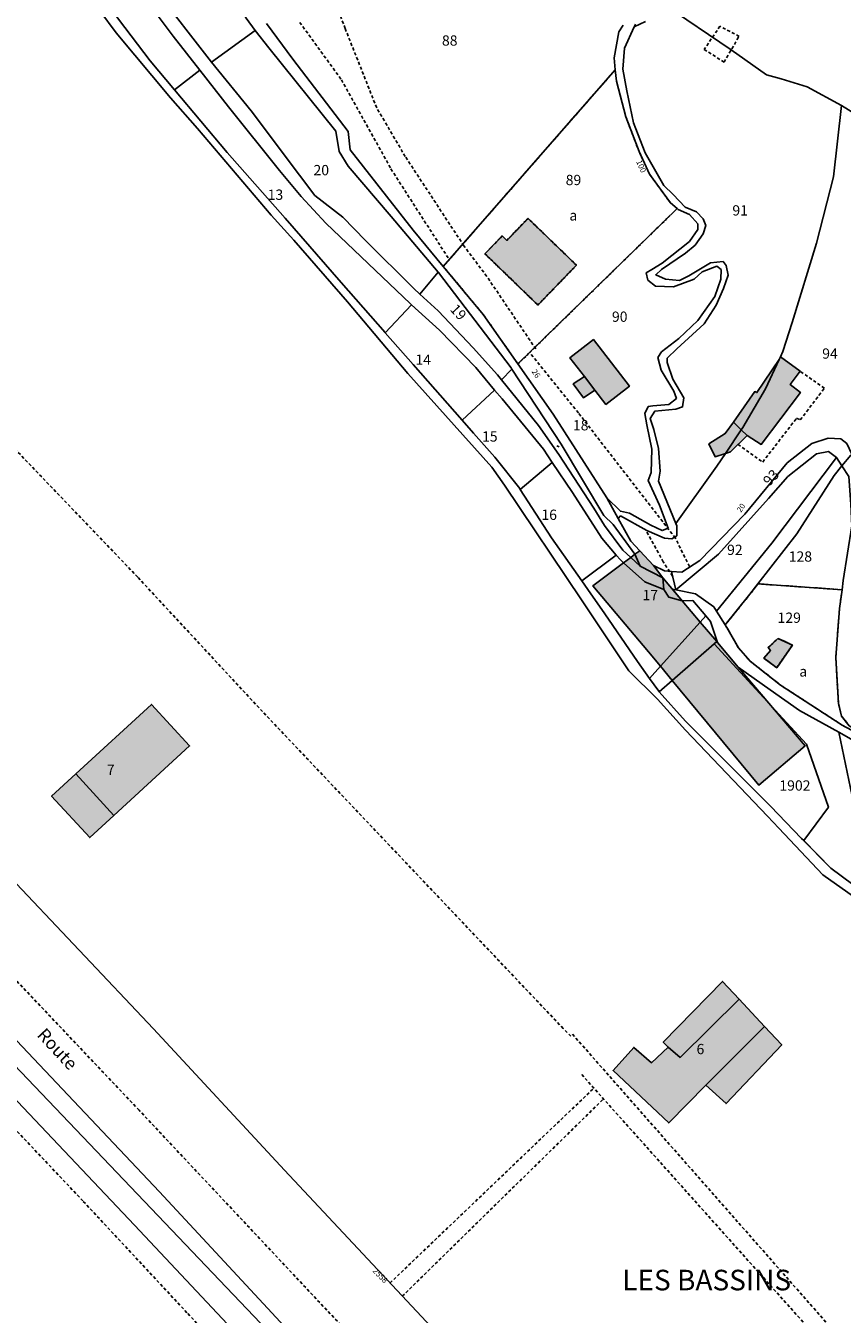
# Model space of a CAD drawing. Units: metres. Extents: x 1038205 to 1042219, y 6305895 to 6310317.
# Drawn here: x 1038783 to 1038942, y 6308375 to 6308625 of the extents above; entities that cross this region are included whole.
import ezdxf
from ezdxf.enums import TextEntityAlignment as Align

# ---------------------------------------------------------------- set-up
doc = ezdxf.new("R2010")
doc.units = ezdxf.units.M
doc.linetypes.add('TOPO1', pattern=[1, 0.6, -0.4])
doc.linetypes.add('TOPO4', pattern=[0.8, 0.5, -0.3])
for name, color, linetype in [('ig_cad_bati_dur', 152, 'CONTINUOUS'), ('ig_cad_bati_dur_hach', 24, 'CONTINUOUS'), ('ig_cad_bati_leger', 215, 'CONTINUOUS'), ('ig_cad_bati_leger_hach', 243, 'CONTINUOUS'), ('ig_cad_chemin_de_fer', 43, 'CONTINUOUS'), ('ig_cad_detail_lineaire', 252, 'TOPO1'), ('ig_cad_fleche_de_rattachement', 3, 'CONTINUOUS'), ('ig_cad_hydro', 140, 'CONTINUOUS'), ('ig_cad_lieudit', 7, 'ByLayer'), ('ig_cad_lieudit_texte', 210, 'CONTINUOUS'), ('ig_cad_nom_voie', 8, 'CONTINUOUS'), ('ig_cad_numero_voie', 40, 'CONTINUOUS'), ('ig_cad_parcel', 3, 'CONTINUOUS'), ('ig_cad_parcel_num', 3, 'CONTINUOUS'), ('ig_cad_sfisc', 2, 'TOPO4'), ('ig_cad_sfisc_texte', 2, 'CONTINUOUS')]:
    doc.layers.add(name, color=color, linetype=linetype)
doc.styles.add('Times New Roman', font='times.ttf')

msp = doc.modelspace()

# ---------------------------------------------------------------- hatches: boundary and pattern name
at = {"layer": 'ig_cad_bati_dur_hach'}
for points in [[(1038883.03, 6308570.92), (1038890.52, 6308578.67), (1038881.1, 6308587.77), (1038876.96, 6308583.49), (1038876.08, 6308584.36), (1038872.72, 6308580.88)], [(1038894.09, 6308554.38), (1038896.27, 6308551.6), (1038900.84, 6308555.14), (1038893.81, 6308564.2), (1038889.23, 6308560.65), (1038892.06, 6308557.02)], [(1038921.06, 6308548.17), (1038922.59, 6308546.68), (1038922.89, 6308547.13), (1038927.3, 6308554.64), (1038929.95, 6308560.31), (1038925.64, 6308553.91), (1038925.23, 6308554.08)], [(1038930.2, 6308560.83), (1038929.95, 6308560.31), (1038927.3, 6308554.64), (1038922.89, 6308547.13), (1038922.59, 6308546.68), (1038923.74, 6308545.56), (1038926.5, 6308543.81), (1038934.11, 6308553.92), (1038932.1, 6308555.49), (1038934.03, 6308558.07)], [(1038901.9, 6308522.45), (1038901.09, 6308521.85), (1038902.91, 6308520.16), (1038907.34, 6308517.89), (1038905.5, 6308520.28), (1038902.83, 6308523.15)], [(1038899.69, 6308520.8), (1038893.68, 6308516.3), (1038904.55, 6308503.48), (1038906.88, 6308500.68), (1038914.61, 6308509.27), (1038911.08, 6308513.42), (1038908.47, 6308514.12), (1038907.54, 6308515.61), (1038903.86, 6308517.13)], [(1038901.09, 6308521.85), (1038899.69, 6308520.8), (1038903.86, 6308517.13), (1038907.54, 6308515.61), (1038907.34, 6308517.89), (1038902.91, 6308520.16)], [(1038907.34, 6308517.89), (1038907.54, 6308515.61), (1038908.47, 6308514.12), (1038911.08, 6308513.42)], [(1038906.88, 6308500.68), (1038909.17, 6308497.91), (1038917.83, 6308505.47), (1038914.61, 6308509.27)], [(1038909.17, 6308497.91), (1038926.04, 6308477.55), (1038935.02, 6308485.23), (1038922.02, 6308500.54), (1038917.96, 6308505.32), (1038917.87, 6308505.42), (1038917.83, 6308505.47)], [(1038929.74, 6308506.11), (1038927.83, 6308504.31), (1038928.26, 6308503.78), (1038926.99, 6308502.25), (1038929.49, 6308500.4), (1038932.56, 6308504.79)], [(1038793.1, 6308479.78), (1038788.39, 6308475.45), (1038795.81, 6308467.36), (1038800.49, 6308471.65)], [(1038908.39, 6308426.64), (1038905.14, 6308423.58), (1038901.69, 6308426.58), (1038897.66, 6308422.1), (1038908.48, 6308411.89), (1038915.67, 6308419.23), (1038927.15, 6308430.64), (1038922.16, 6308435.98), (1038910.71, 6308424.62)]]:
    msp.add_hatch(color=256, dxfattribs=at).paths.add_polyline_path(points)
at = {"layer": 'ig_cad_bati_leger_hach'}
for points in [[(1038894.09, 6308554.38), (1038892.06, 6308557.02), (1038889.9, 6308555.57), (1038891.89, 6308552.91)], [(1038919.5, 6308542.05), (1038922.59, 6308546.68), (1038921.06, 6308548.17), (1038919.48, 6308545.93), (1038916.29, 6308543.92), (1038917.49, 6308541.43)], [(1038919.5, 6308542.05), (1038920.5, 6308542.35), (1038923.74, 6308545.56), (1038922.59, 6308546.68)], [(1038793.1, 6308479.78), (1038800.49, 6308471.65), (1038815.24, 6308485.19), (1038807.8, 6308493.28)], [(1038908.39, 6308426.64), (1038910.71, 6308424.62), (1038922.16, 6308435.98), (1038918.95, 6308439.42), (1038907.4, 6308427.6)], [(1038915.67, 6308419.23), (1038919.65, 6308415.66), (1038930.49, 6308427.06), (1038927.15, 6308430.64)]]:
    msp.add_hatch(color=256, dxfattribs=at).paths.add_polyline_path(points)

# ---------------------------------------------------------------- linework, layer by layer
at = {"layer": 'ig_cad_bati_dur'}
for points in [[(1038883.03, 6308570.92), (1038890.52, 6308578.67), (1038881.1, 6308587.77), (1038876.96, 6308583.49), (1038876.08, 6308584.36), (1038872.72, 6308580.88)], [(1038894.09, 6308554.38), (1038896.27, 6308551.6), (1038900.84, 6308555.14), (1038893.81, 6308564.2), (1038889.23, 6308560.65), (1038892.06, 6308557.02)], [(1038921.06, 6308548.17), (1038922.59, 6308546.68), (1038922.89, 6308547.13), (1038927.3, 6308554.64), (1038929.95, 6308560.31), (1038925.64, 6308553.91), (1038925.23, 6308554.08)], [(1038930.2, 6308560.83), (1038929.95, 6308560.31), (1038927.3, 6308554.64), (1038922.89, 6308547.13), (1038922.59, 6308546.68), (1038923.74, 6308545.56), (1038926.5, 6308543.81), (1038934.11, 6308553.92), (1038932.1, 6308555.49), (1038934.03, 6308558.07)], [(1038901.9, 6308522.45), (1038901.09, 6308521.85), (1038902.91, 6308520.16), (1038907.34, 6308517.89), (1038905.5, 6308520.28), (1038902.83, 6308523.15)], [(1038899.69, 6308520.8), (1038893.68, 6308516.3), (1038904.55, 6308503.48), (1038906.88, 6308500.68), (1038914.61, 6308509.27), (1038911.08, 6308513.42), (1038908.47, 6308514.12), (1038907.54, 6308515.61), (1038903.86, 6308517.13)], [(1038901.09, 6308521.85), (1038899.69, 6308520.8), (1038903.86, 6308517.13), (1038907.54, 6308515.61), (1038907.34, 6308517.89), (1038902.91, 6308520.16)], [(1038907.34, 6308517.89), (1038907.54, 6308515.61), (1038908.47, 6308514.12), (1038911.08, 6308513.42)], [(1038906.88, 6308500.68), (1038909.17, 6308497.91), (1038917.83, 6308505.47), (1038914.61, 6308509.27)], [(1038909.17, 6308497.91), (1038926.04, 6308477.55), (1038935.02, 6308485.23), (1038922.02, 6308500.54), (1038917.96, 6308505.32), (1038917.87, 6308505.42), (1038917.83, 6308505.47)], [(1038929.74, 6308506.11), (1038927.83, 6308504.31), (1038928.26, 6308503.78), (1038926.99, 6308502.25), (1038929.49, 6308500.4), (1038932.56, 6308504.79)], [(1038793.1, 6308479.78), (1038788.39, 6308475.45), (1038795.81, 6308467.36), (1038800.49, 6308471.65)], [(1038908.39, 6308426.64), (1038905.14, 6308423.58), (1038901.69, 6308426.58), (1038897.66, 6308422.1), (1038908.48, 6308411.89), (1038915.67, 6308419.23), (1038927.15, 6308430.64), (1038922.16, 6308435.98), (1038910.71, 6308424.62)]]:
    msp.add_lwpolyline(points, close=True, dxfattribs=at)
at = {"layer": 'ig_cad_bati_leger'}
for points in [[(1038894.09, 6308554.38), (1038892.06, 6308557.02), (1038889.9, 6308555.57), (1038891.89, 6308552.91)], [(1038919.5, 6308542.05), (1038922.59, 6308546.68), (1038921.06, 6308548.17), (1038919.48, 6308545.93), (1038916.29, 6308543.92), (1038917.49, 6308541.43)], [(1038919.5, 6308542.05), (1038920.5, 6308542.35), (1038923.74, 6308545.56), (1038922.59, 6308546.68)], [(1038793.1, 6308479.78), (1038800.49, 6308471.65), (1038815.24, 6308485.19), (1038807.8, 6308493.28)], [(1038908.39, 6308426.64), (1038910.71, 6308424.62), (1038922.16, 6308435.98), (1038918.95, 6308439.42), (1038907.4, 6308427.6)], [(1038915.67, 6308419.23), (1038919.65, 6308415.66), (1038930.49, 6308427.06), (1038927.15, 6308430.64)]]:
    msp.add_lwpolyline(points, close=True, dxfattribs=at)
at = {"layer": 'ig_cad_chemin_de_fer'}
msp.add_lwpolyline([(1038853.58, 6308346.02), (1038830.42, 6308371.54), (1038781.08, 6308423.19)], dxfattribs=at)
at = {"layer": 'ig_cad_detail_lineaire'}
for points in [[(1039005.03, 6308199.97), (1038964.67, 6308243.78), (1038925.22, 6308286.09), (1038887.97, 6308325.64), (1038844.68, 6308372.59), (1038805.42, 6308414.36), (1038762.12, 6308460.02), (1038720.29, 6308504.19), (1038679.74, 6308546.52), (1038640.11, 6308589.57), (1038599.01, 6308633.02), (1038573.38, 6308660.43), (1038552.98, 6308682), (1038523.22, 6308713.59), (1038492.76, 6308745.71)], [(1038829.73, 6308359.12), (1038814.73, 6308374.99), (1038794.48, 6308396.73), (1038766.58, 6308426.2), (1038738.82, 6308455.65), (1038707.11, 6308489.13), (1038674.03, 6308523.7), (1038658.2, 6308540.82), (1038637.67, 6308562.7), (1038607.06, 6308595.34), (1038594.78, 6308608.17), (1038571.79, 6308632.68), (1038545.67, 6308660.62), (1038525.67, 6308681.53), (1038504.61, 6308703.96), (1038478.6, 6308731.8)], [(1038889.44, 6308428.74), (1038887.93, 6308430.27), (1038829.44, 6308491.86), (1038805.14, 6308518.01), (1038763.14, 6308561.82), (1038718.04, 6308609.8), (1038673.98, 6308656.49), (1038647.6, 6308684.47)], [(1038882.61, 6308562.38), (1038873.08, 6308576.49), (1038868.62, 6308582.43), (1038857.2, 6308599.81), (1038851.65, 6308609.27), (1038845.51, 6308624.69), (1038841.79, 6308634.57)], [(1038836.69, 6308625.86), (1038844.78, 6308614.73), (1038854.42, 6308597.41), (1038865.73, 6308579.79)], [(1038922.18, 6308623.16), (1038918.45, 6308625.14), (1038915.4, 6308620.63)], [(1038915.4, 6308620.63), (1038919.24, 6308618.14), (1038922.18, 6308623.16)], [(1038912.52, 6308520.07), (1038909.76, 6308525.64), (1038890.89, 6308549.95), (1038881.43, 6308561.69)], [(1038921.97, 6308543.81), (1038926.77, 6308540.39), (1038933.35, 6308548.9), (1038934.09, 6308548.58), (1038938.77, 6308554.75), (1038934.03, 6308558.07)], [(1038909.22, 6308518.23), (1038907.43, 6308520.98), (1038904.01, 6308527.2)], [(1038889.75, 6308429.15), (1039030.39, 6308269.53)], [(1039027.36, 6308269.63), (1038891.33, 6308421.54)], [(1038854.23, 6308380.76), (1038893.85, 6308418.59)], [(1038856.61, 6308378.19), (1038895.74, 6308416.51)]]:
    msp.add_lwpolyline(points, dxfattribs=at)
at = {"layer": 'ig_cad_fleche_de_rattachement'}
msp.add_lwpolyline([(1038886.69, 6308543.52), (1038887.16, 6308543.37)], dxfattribs=at)
at = {"layer": 'ig_cad_hydro'}
msp.add_lwpolyline([(1038839.66, 6308354.6), (1038804.54, 6308392), (1038768, 6308430.5), (1038746.03, 6308453.65), (1038714.41, 6308487.17), (1038662.07, 6308542.74), (1038619.58, 6308587.96), (1038587.03, 6308622.68), (1038547.28, 6308665), (1038509.03, 6308705.7), (1038481.64, 6308734.77), (1038480.13, 6308733.28), (1038364.65, 6308621.37), (1038236.53, 6308497.34), (1038244.1, 6308489.7), (1038268.91, 6308466.21), (1038282.44, 6308454.72), (1038309.25, 6308435.21), (1038331.06, 6308420.91), (1038344.34, 6308412.56), (1038359.14, 6308404.52), (1038382.63, 6308388.5), (1038425.97, 6308359.82)], dxfattribs=at)
for points in [[(1038917.81, 6308511.38), (1038919.48, 6308508.71), (1038924.28, 6308514.69), (1038925.85, 6308516.71), (1038933.39, 6308526.43), (1038940.65, 6308537.79), (1038942.2, 6308539.64), (1038941.14, 6308541.26), (1038928.55, 6308524.63)], [(1038914.61, 6308509.27), (1038917.83, 6308505.47), (1038917.87, 6308505.42), (1038917.96, 6308505.32), (1038916.58, 6308509.4), (1038915.7, 6308510.46)], [(1038906.64, 6308495.7), (1038909.17, 6308497.91), (1038906.88, 6308500.68), (1038904.75, 6308498.32), (1038906.53, 6308495.82)]]:
    msp.add_lwpolyline(points, close=True, dxfattribs=at)
at = {"layer": 'ig_cad_lieudit'}
for points in [[(1038801.39, 6308626.51), (1038807.56, 6308618.4), (1038812.29, 6308612.76), (1038822.53, 6308600.59), (1038833.85, 6308587.84), (1038844.76, 6308575.29), (1038853.28, 6308565.58), (1038853.33, 6308565.53), (1038858.77, 6308559.37), (1038868.27, 6308548.56), (1038870.49, 6308546.02), (1038874.63, 6308541.37), (1038879.48, 6308535.23), (1038879.6, 6308535.04), (1038885.68, 6308525.66), (1038891.56, 6308517.3), (1038892.75, 6308515.59), (1038896.07, 6308510.86), (1038902.4, 6308501.61), (1038904.75, 6308498.32), (1038906.53, 6308495.82), (1038906.64, 6308495.7), (1038909.17, 6308497.91), (1038917.83, 6308505.47), (1038917.87, 6308505.42), (1038917.96, 6308505.32), (1038916.58, 6308509.4), (1038915.7, 6308510.46), (1038913.2, 6308513.45), (1038911.08, 6308513.42), (1038909.2, 6308515.65), (1038909.4, 6308515.62), (1038909.89, 6308515.52), (1038909, 6308519.13), (1038907.68, 6308519.22), (1038905.5, 6308520.28), (1038902.83, 6308523.15), (1038901.11, 6308525.02), (1038898.67, 6308529.39), (1038898.65, 6308529.42), (1038896.43, 6308533.42), (1038885.99, 6308549.68), (1038879.14, 6308559.46), (1038872.39, 6308569.07), (1038864.61, 6308578.43), (1038858.73, 6308585.51), (1038846.49, 6308601.13), (1038846.11, 6308604.65), (1038835.3, 6308618.71), (1038830.22, 6308625.65)], [(1038955.4, 6308449.99), (1038940.05, 6308461.41), (1038934.33, 6308467.21), (1038928.31, 6308473.47), (1038911.73, 6308490.03), (1038906.64, 6308495.7), (1038906.53, 6308495.82), (1038904.75, 6308498.32), (1038902.4, 6308501.61), (1038896.07, 6308510.86), (1038892.75, 6308515.59), (1038891.56, 6308517.3), (1038885.68, 6308525.66), (1038879.6, 6308535.04), (1038879.48, 6308535.23), (1038874.63, 6308541.37), (1038870.49, 6308546.02), (1038868.27, 6308548.56), (1038858.77, 6308559.37), (1038853.33, 6308565.53), (1038853.28, 6308565.58), (1038844.76, 6308575.29), (1038833.85, 6308587.84), (1038822.53, 6308600.59), (1038812.29, 6308612.76), (1038807.56, 6308618.4), (1038801.39, 6308626.51)], [(1038830.22, 6308625.65), (1038835.3, 6308618.71), (1038846.11, 6308604.65), (1038846.49, 6308601.13), (1038858.73, 6308585.51), (1038864.61, 6308578.43), (1038872.39, 6308569.07), (1038879.14, 6308559.46), (1038885.99, 6308549.68), (1038896.43, 6308533.42), (1038898.65, 6308529.42), (1038898.67, 6308529.39), (1038901.11, 6308525.02), (1038902.83, 6308523.15), (1038905.5, 6308520.28), (1038907.68, 6308519.22), (1038909, 6308519.13), (1038909.89, 6308515.52), (1038913.72, 6308514.79), (1038917.25, 6308512.24), (1038917.81, 6308511.38), (1038919.48, 6308508.71), (1038924.28, 6308514.69), (1038925.85, 6308516.71), (1038933.39, 6308526.43), (1038940.65, 6308537.79), (1038942.2, 6308539.64), (1038943.95, 6308541.75)], [(1038943.95, 6308541.75), (1038942.2, 6308539.64), (1038940.65, 6308537.79), (1038933.39, 6308526.43), (1038925.85, 6308516.71), (1038924.28, 6308514.69), (1038919.48, 6308508.71), (1038919.77, 6308508.25), (1038922.05, 6308504.27), (1038924.34, 6308501.66), (1038930.24, 6308497.02), (1038942.22, 6308489.24), (1038946.13, 6308487.15)], [(1038946.13, 6308487.15), (1038942.22, 6308489.24), (1038930.24, 6308497.02), (1038924.34, 6308501.66), (1038922.05, 6308504.27), (1038919.77, 6308508.25), (1038919.48, 6308508.71), (1038917.81, 6308511.38), (1038917.25, 6308512.24), (1038913.72, 6308514.79), (1038909.89, 6308515.52), (1038909.4, 6308515.62), (1038909.2, 6308515.65), (1038911.08, 6308513.42), (1038913.2, 6308513.45), (1038915.7, 6308510.46), (1038916.58, 6308509.4), (1038917.96, 6308505.32), (1038917.87, 6308505.42), (1038917.83, 6308505.47), (1038909.17, 6308497.91), (1038906.64, 6308495.7), (1038911.73, 6308490.03), (1038928.31, 6308473.47), (1038934.33, 6308467.21), (1038940.05, 6308461.41), (1038955.4, 6308449.99)]]:
    msp.add_lwpolyline(points, dxfattribs=at)
at = {"layer": 'ig_cad_parcel'}
for points in [[(1038875.79, 6308327.03), (1038809.38, 6308398.52), (1038772.63, 6308437.35), (1038721.9, 6308490.65), (1038685.83, 6308528.44), (1038647.82, 6308569.02), (1038611.5, 6308607.97), (1038560, 6308662.64), (1038487.44, 6308740.47), (1038481.64, 6308734.77), (1038509.03, 6308705.7), (1038547.28, 6308665), (1038587.03, 6308622.68), (1038619.58, 6308587.96), (1038662.07, 6308542.74), (1038714.41, 6308487.17), (1038746.03, 6308453.65), (1038768, 6308430.5), (1038804.54, 6308392), (1038839.66, 6308354.6)], [(1039075.36, 6308352.48), (1039045.98, 6308377.98), (1039027.31, 6308393.82), (1039020.95, 6308399.38), (1039004.4, 6308411.73), (1038968.34, 6308438.2), (1038948.23, 6308453.24), (1038938.48, 6308460.15), (1038929.9, 6308469.2), (1038927.68, 6308471.55), (1038911.73, 6308488.23), (1038906.29, 6308494.3), (1038900.73, 6308499.82), (1038891.49, 6308513.61), (1038876.54, 6308535.87), (1038874.03, 6308539.4), (1038857.68, 6308557.63), (1038845.96, 6308571.53), (1038835.5, 6308583.55), (1038831.1, 6308588.37), (1038816.75, 6308605.25), (1038811.53, 6308611.23), (1038800.97, 6308623.84), (1038794.57, 6308632.46)], [(1038794.57, 6308632.46), (1038800.97, 6308623.84), (1038811.53, 6308611.23), (1038816.75, 6308605.25), (1038831.1, 6308588.37), (1038835.5, 6308583.55), (1038845.96, 6308571.53), (1038857.68, 6308557.63), (1038874.03, 6308539.4), (1038876.54, 6308535.87), (1038891.49, 6308513.61), (1038900.73, 6308499.82), (1038906.29, 6308494.3), (1038911.73, 6308488.23), (1038927.68, 6308471.55), (1038929.9, 6308469.2), (1038938.48, 6308460.15), (1038948.23, 6308453.24), (1038968.34, 6308438.2), (1039004.4, 6308411.73), (1039020.95, 6308399.38), (1039027.31, 6308393.82), (1039045.98, 6308377.98), (1039075.36, 6308352.48)], [(1038806.02, 6308631.27), (1038812.07, 6308623.22), (1038817.24, 6308616.6), (1038822.8, 6308609.47), (1038832.74, 6308597.08), (1038836.97, 6308592.05), (1038841.73, 6308586.83), (1038858.2, 6308571.13), (1038858.4, 6308570.96), (1038863.87, 6308566.05), (1038870.96, 6308558.75), (1038874.6, 6308554.4), (1038876.05, 6308552.67), (1038884.11, 6308542.89), (1038885.82, 6308540.33), (1038889.77, 6308534.45), (1038895.47, 6308525.56), (1038898.27, 6308522.31), (1038899.07, 6308521.38), (1038899.69, 6308520.8), (1038903.86, 6308517.13), (1038907.54, 6308515.61), (1038907.34, 6308517.89), (1038902.91, 6308520.16), (1038901.09, 6308521.85), (1038899.57, 6308523.25), (1038895.97, 6308528.06), (1038893.92, 6308531.41), (1038887.07, 6308541.87), (1038883.13, 6308547.48), (1038875.91, 6308556.36), (1038875.13, 6308557.33), (1038870.43, 6308562.61), (1038863.63, 6308569.78), (1038860.04, 6308573.06), (1038858.87, 6308574.14), (1038849.48, 6308583.47), (1038845.08, 6308588), (1038839.58, 6308592.23), (1038836.6, 6308596.16), (1038827.22, 6308608.67), (1038819.47, 6308618.16), (1038808.38, 6308632.45)], [(1038878.48, 6308354.93), (1038833.7, 6308402.68), (1038808.24, 6308430.18), (1038779.31, 6308460.81), (1038758.14, 6308483.68), (1038709.95, 6308536.04), (1038680.83, 6308567.23), (1038622.83, 6308628.18)], [(1038903.95, 6308626.07), (1038901.76, 6308625.01), (1038899.89, 6308620.84), (1038899.53, 6308616.75), (1038900.31, 6308612.54), (1038901.6, 6308606.37), (1038903.92, 6308600.49), (1038907.5, 6308594.14), (1038909.34, 6308592.4), (1038911.68, 6308589.96), (1038913.87, 6308589.03), (1038915.18, 6308587.71), (1038915.69, 6308586.38), (1038915.16, 6308584.77), (1038913.64, 6308582.59), (1038911.74, 6308580.98), (1038907.05, 6308577.8), (1038905.96, 6308576.82), (1038907.86, 6308575.94), (1038910.57, 6308575.69), (1038912.42, 6308576.61), (1038916.64, 6308579.12), (1038919.05, 6308579.39), (1038919.68, 6308578.59), (1038920.02, 6308576.74), (1038919.14, 6308574.14), (1038917.74, 6308570.87), (1038915.36, 6308567.25), (1038910.09, 6308562.39), (1038908.18, 6308560.61), (1038908.17, 6308559.75), (1038909.31, 6308556.52), (1038911.41, 6308552.89), (1038911.17, 6308551.1), (1038909.89, 6308550.66), (1038905.75, 6308550.28), (1038904.88, 6308548.89), (1038905.61, 6308546.7), (1038906.51, 6308543.02), (1038906.84, 6308538.59), (1038906.47, 6308536.68), (1038909.86, 6308528.47), (1038917.87, 6308539.59), (1038919.5, 6308542.05), (1038922.59, 6308546.68), (1038922.89, 6308547.13), (1038927.3, 6308554.64), (1038929.95, 6308560.31), (1038930.2, 6308560.83), (1038930.69, 6308561.9), (1038932.5, 6308567.52), (1038937.21, 6308582.94), (1038940.56, 6308595.83), (1038942.09, 6308609.72), (1038935.43, 6308613.34), (1038930.35, 6308614.92), (1038927.49, 6308615.67), (1038920.66, 6308620.51), (1038907.57, 6308629.36)], [(1038907.57, 6308629.36), (1038920.66, 6308620.51), (1038927.49, 6308615.67), (1038930.35, 6308614.92), (1038935.43, 6308613.34), (1038942.09, 6308609.72), (1038947.03, 6308606.68), (1038950.53, 6308603.67), (1038953.55, 6308601.68), (1038954.05, 6308603.09), (1038954.47, 6308607.92), (1038957.12, 6308617.74), (1038958.13, 6308620.79), (1038960.74, 6308625.38)], [(1038801.39, 6308626.51), (1038807.56, 6308618.4), (1038812.29, 6308612.76), (1038822.53, 6308600.59), (1038833.85, 6308587.84), (1038844.76, 6308575.29), (1038853.28, 6308565.58), (1038853.33, 6308565.53), (1038858.77, 6308559.37), (1038868.27, 6308548.56), (1038870.49, 6308546.02), (1038874.63, 6308541.37), (1038879.48, 6308535.23), (1038879.6, 6308535.04), (1038885.68, 6308525.66), (1038891.56, 6308517.3), (1038892.75, 6308515.59), (1038896.07, 6308510.86), (1038902.4, 6308501.61), (1038904.75, 6308498.32), (1038906.53, 6308495.82), (1038906.64, 6308495.7), (1038911.73, 6308490.03), (1038928.31, 6308473.47), (1038934.33, 6308467.21), (1038934.75, 6308466.79), (1038940.05, 6308461.41), (1038955.4, 6308449.99)], [(1038899.62, 6308625.34), (1038898.8, 6308624.03), (1038897.86, 6308618.98), (1038898.08, 6308616.66), (1038864.61, 6308578.43), (1038858.73, 6308585.51), (1038846.49, 6308601.13), (1038846.11, 6308604.65), (1038835.3, 6308618.71), (1038830.22, 6308625.65)], [(1038902, 6308625.56), (1038901.76, 6308625.01), (1038903.95, 6308626.07)], [(1038943.13, 6308544.01), (1038941.97, 6308544.88), (1038939.5, 6308545.01), (1038936.33, 6308543.99), (1038931.52, 6308540.21), (1038923.29, 6308530.25), (1038914.55, 6308521.26), (1038911.03, 6308518.98), (1038909, 6308519.13), (1038907.68, 6308519.22), (1038905.5, 6308520.28), (1038902.83, 6308523.15), (1038901.11, 6308525.02), (1038898.67, 6308529.39), (1038898.65, 6308529.42), (1038899.12, 6308529.93), (1038904.23, 6308527.08), (1038907.67, 6308525.62), (1038909.11, 6308525.49), (1038910.09, 6308526.06), (1038910.06, 6308528.02), (1038909.86, 6308528.47), (1038917.87, 6308539.59), (1038919.5, 6308542.05), (1038922.59, 6308546.68), (1038922.89, 6308547.13), (1038927.3, 6308554.64), (1038929.95, 6308560.31), (1038930.2, 6308560.83), (1038930.69, 6308561.9), (1038932.5, 6308567.52), (1038937.21, 6308582.94), (1038940.56, 6308595.83), (1038942.09, 6308609.72), (1038947.03, 6308606.68)], [(1038943.95, 6308541.75), (1038942.2, 6308539.64), (1038943.54, 6308537.59)], [(1038942.45, 6308517.38), (1038942.21, 6308515.57), (1038941.73, 6308511.91), (1038940.98, 6308502.4), (1038941.5, 6308493.49), (1038942.12, 6308491.01), (1038943.6, 6308489.1)], [(1038955.4, 6308449.99), (1038940.05, 6308461.41), (1038934.75, 6308466.79), (1038939.57, 6308473.3), (1038935.28, 6308485.53), (1038931.47, 6308489.68), (1038924.67, 6308497.07), (1038917.34, 6308505.04), (1038917.83, 6308505.47), (1038917.87, 6308505.42), (1038917.96, 6308505.32), (1038922.02, 6308500.54), (1038928.21, 6308496.09), (1038933.95, 6308492.1), (1038941.58, 6308487.84), (1038946.44, 6308464.51)]]:
    msp.add_lwpolyline(points, dxfattribs=at)
for points in [[(1038755.53, 6308678.23), (1038764.75, 6308669.78), (1038775.74, 6308660.21), (1038784.19, 6308649.51), (1038801.39, 6308626.51), (1038807.56, 6308618.4), (1038812.29, 6308612.76), (1038817.24, 6308616.6), (1038812.07, 6308623.22), (1038806.02, 6308631.27), (1038801.34, 6308638.08), (1038798.22, 6308645.01), (1038792.99, 6308655.98), (1038791, 6308660.08), (1038785.84, 6308666.04), (1038779.1, 6308671.95), (1038763.97, 6308684.13), (1038763.26, 6308684.75)], [(1038794.02, 6308659.15), (1038799.21, 6308648.4), (1038808.38, 6308632.45), (1038819.47, 6308618.16), (1038827.97, 6308624.27), (1038826.26, 6308626.7), (1038822.03, 6308634.51), (1038819.78, 6308640.67), (1038817.57, 6308648.18), (1038813.55, 6308657.4), (1038810.82, 6308662.14), (1038807.45, 6308666.65), (1038806.43, 6308667.73)], [(1038819.47, 6308618.16), (1038827.22, 6308608.67), (1038836.6, 6308596.16), (1038839.58, 6308592.23), (1038845.08, 6308588), (1038849.48, 6308583.47), (1038858.87, 6308574.14), (1038860.04, 6308573.06), (1038863.62, 6308577.28), (1038854.47, 6308588.16), (1038846.11, 6308597.94), (1038844.34, 6308600.78), (1038843.73, 6308604.71), (1038830.63, 6308620.91), (1038827.97, 6308624.27)], [(1038812.29, 6308612.76), (1038822.53, 6308600.59), (1038833.85, 6308587.84), (1038844.76, 6308575.29), (1038853.28, 6308565.58), (1038853.33, 6308565.53), (1038858.4, 6308570.96), (1038858.2, 6308571.13), (1038841.73, 6308586.83), (1038836.97, 6308592.05), (1038832.74, 6308597.08), (1038822.8, 6308609.47), (1038817.24, 6308616.6)], [(1038898.08, 6308616.66), (1038864.61, 6308578.43), (1038872.39, 6308569.07), (1038879.14, 6308559.46), (1038910.11, 6308589.66), (1038908.81, 6308590.78), (1038904.76, 6308596.34), (1038902.7, 6308600.8), (1038900.15, 6308607.49), (1038898.29, 6308614.47)], [(1038879.14, 6308559.46), (1038885.99, 6308549.68), (1038896.43, 6308533.42), (1038899.07, 6308530.81), (1038900.85, 6308530.46), (1038904.98, 6308528.12), (1038907.23, 6308527.07), (1038908.34, 6308527.53), (1038906.69, 6308532.03), (1038904.46, 6308536.83), (1038905.05, 6308538.37), (1038905.19, 6308542.87), (1038904.24, 6308547.6), (1038903.85, 6308549.85), (1038904.49, 6308551.17), (1038905.36, 6308551.29), (1038908.47, 6308551.56), (1038909.98, 6308552.76), (1038909.47, 6308554.15), (1038907.03, 6308558.25), (1038906.35, 6308560.73), (1038907.1, 6308561.82), (1038910.45, 6308564.44), (1038914.12, 6308567.94), (1038917.48, 6308572.59), (1038918.59, 6308575.92), (1038918.71, 6308577.81), (1038917.85, 6308578.46), (1038915.01, 6308577.37), (1038913.4, 6308575.95), (1038909.41, 6308574.47), (1038905.9, 6308574.61), (1038904.41, 6308575.77), (1038904.12, 6308577.15), (1038905.17, 6308577.84), (1038907.2, 6308579.05), (1038912.51, 6308583.27), (1038914.14, 6308585.62), (1038914.14, 6308586.71), (1038912.54, 6308588.51), (1038910.31, 6308589.5), (1038910.11, 6308589.66)], [(1038860.04, 6308573.06), (1038863.63, 6308569.78), (1038870.43, 6308562.61), (1038875.13, 6308557.33), (1038875.91, 6308556.36), (1038877.96, 6308558.45), (1038877.79, 6308558.7), (1038867.84, 6308571.78), (1038863.66, 6308577.22), (1038863.62, 6308577.28)], [(1038853.33, 6308565.53), (1038858.77, 6308559.37), (1038868.27, 6308548.56), (1038874.6, 6308554.4), (1038870.96, 6308558.75), (1038863.87, 6308566.05), (1038858.4, 6308570.96)], [(1038875.91, 6308556.36), (1038883.13, 6308547.48), (1038887.07, 6308541.87), (1038893.92, 6308531.41), (1038895.97, 6308528.06), (1038899.57, 6308523.25), (1038901.09, 6308521.85), (1038902.91, 6308520.16), (1038901.9, 6308522.45), (1038897.7, 6308528.27), (1038895.82, 6308530.02), (1038887.54, 6308543.84), (1038877.96, 6308558.45)], [(1038868.27, 6308548.56), (1038870.49, 6308546.02), (1038874.63, 6308541.37), (1038879.48, 6308535.23), (1038879.6, 6308535.04), (1038885.82, 6308540.33), (1038884.11, 6308542.89), (1038876.05, 6308552.67), (1038874.6, 6308554.4)], [(1038909.89, 6308515.52), (1038918.18, 6308522.51), (1038927.91, 6308533.33), (1038931.63, 6308537.57), (1038937.22, 6308541.97), (1038939.59, 6308542.47), (1038941.14, 6308541.26), (1038942.2, 6308539.64), (1038943.95, 6308541.75), (1038944.03, 6308541.84), (1038944.1, 6308541.92), (1038943.13, 6308544.01), (1038941.97, 6308544.88), (1038939.5, 6308545.01), (1038936.33, 6308543.99), (1038931.52, 6308540.21), (1038923.29, 6308530.25), (1038914.55, 6308521.26), (1038911.03, 6308518.98), (1038909, 6308519.13)], [(1038909.89, 6308515.52), (1038913.72, 6308514.79), (1038917.25, 6308512.24), (1038917.81, 6308511.38), (1038928.55, 6308524.63), (1038941.14, 6308541.26), (1038939.59, 6308542.47), (1038937.22, 6308541.97), (1038931.63, 6308537.57), (1038927.91, 6308533.33), (1038918.18, 6308522.51)], [(1038879.6, 6308535.04), (1038885.68, 6308525.66), (1038891.56, 6308517.3), (1038898.27, 6308522.31), (1038895.47, 6308525.56), (1038889.77, 6308534.45), (1038885.82, 6308540.33)], [(1038942.2, 6308539.64), (1038940.65, 6308537.79), (1038933.39, 6308526.43), (1038925.85, 6308516.71), (1038942.21, 6308515.57), (1038942.45, 6308517.38), (1038944.12, 6308527.96), (1038943.91, 6308532.23), (1038943.54, 6308537.59)], [(1038891.56, 6308517.3), (1038892.75, 6308515.59), (1038896.07, 6308510.86), (1038902.4, 6308501.61), (1038904.75, 6308498.32), (1038906.88, 6308500.68), (1038914.61, 6308509.27), (1038915.7, 6308510.46), (1038913.2, 6308513.45), (1038911.08, 6308513.42), (1038908.47, 6308514.12), (1038907.54, 6308515.61), (1038903.86, 6308517.13), (1038899.69, 6308520.8), (1038899.07, 6308521.38), (1038898.27, 6308522.31)], [(1038946.29, 6308487.54), (1038946.13, 6308487.15), (1038942.22, 6308489.24), (1038930.24, 6308497.02), (1038924.34, 6308501.66), (1038922.05, 6308504.27), (1038919.77, 6308508.25), (1038919.48, 6308508.71), (1038924.28, 6308514.69), (1038925.85, 6308516.71), (1038942.21, 6308515.57), (1038941.73, 6308511.91), (1038940.98, 6308502.4), (1038941.5, 6308493.49), (1038942.12, 6308491.01), (1038943.6, 6308489.1)], [(1038934.75, 6308466.79), (1038934.33, 6308467.21), (1038928.31, 6308473.47), (1038911.73, 6308490.03), (1038906.64, 6308495.7), (1038909.17, 6308497.91), (1038917.34, 6308505.04), (1038924.67, 6308497.07), (1038931.47, 6308489.68), (1038935.28, 6308485.53), (1038939.57, 6308473.3)], [(1038795.81, 6308467.36), (1038800.49, 6308471.65), (1038815.24, 6308485.19), (1038807.8, 6308493.28), (1038793.1, 6308479.78), (1038788.39, 6308475.45)], [(1038793.1, 6308479.78), (1038807.8, 6308493.28), (1038815.24, 6308485.19), (1038800.49, 6308471.65), (1038795.81, 6308467.36), (1038788.39, 6308475.45)], [(1038990.08, 6308431.97), (1038969.93, 6308447.03), (1038946.44, 6308464.51), (1038941.58, 6308487.84), (1038946.81, 6308484.92), (1038948.26, 6308487.07), (1038953.98, 6308482.81), (1038958.29, 6308479.97), (1038962.99, 6308476.54), (1038968.94, 6308473), (1038973.15, 6308471.42), (1038982.06, 6308468.31), (1038987.67, 6308466.5), (1038993.78, 6308464.63), (1038998.66, 6308462.81), (1039002.33, 6308461.1), (1039000.31, 6308455.84), (1038999.23, 6308453.2), (1038996.69, 6308447.46), (1038993.31, 6308439.64), (1038990.44, 6308432.89)], [(1038908.39, 6308426.64), (1038907.4, 6308427.6), (1038918.95, 6308439.42), (1038922.16, 6308435.98), (1038927.15, 6308430.64), (1038930.49, 6308427.06), (1038919.65, 6308415.66), (1038915.67, 6308419.23), (1038908.48, 6308411.89), (1038897.66, 6308422.1), (1038901.69, 6308426.58), (1038905.14, 6308423.58)], [(1038908.48, 6308411.89), (1038915.67, 6308419.23), (1038919.65, 6308415.66), (1038930.49, 6308427.06), (1038927.15, 6308430.64), (1038922.16, 6308435.98), (1038918.95, 6308439.42), (1038907.4, 6308427.6), (1038908.39, 6308426.64), (1038905.14, 6308423.58), (1038901.69, 6308426.58), (1038897.66, 6308422.1)]]:
    msp.add_lwpolyline(points, close=True, dxfattribs=at)
at = {"layer": 'ig_cad_sfisc'}
for points in [[(1038910.11, 6308589.66), (1038908.81, 6308590.78), (1038904.76, 6308596.34), (1038902.7, 6308600.8), (1038900.15, 6308607.49), (1038898.29, 6308614.47), (1038898.08, 6308616.66), (1038864.61, 6308578.43), (1038872.39, 6308569.07), (1038879.14, 6308559.46)], [(1038883.03, 6308570.92), (1038890.52, 6308578.67), (1038881.1, 6308587.77), (1038876.96, 6308583.49), (1038876.08, 6308584.36), (1038872.72, 6308580.88)], [(1038883.03, 6308570.92), (1038872.72, 6308580.88), (1038876.08, 6308584.36), (1038876.96, 6308583.49), (1038881.1, 6308587.77), (1038890.52, 6308578.67)], [(1038919.48, 6308508.71), (1038919.77, 6308508.25), (1038922.05, 6308504.27), (1038924.34, 6308501.66), (1038930.24, 6308497.02), (1038942.22, 6308489.24), (1038946.13, 6308487.15), (1038946.29, 6308487.54), (1038943.6, 6308489.1), (1038942.12, 6308491.01), (1038941.5, 6308493.49), (1038940.98, 6308502.4), (1038941.73, 6308511.91), (1038942.21, 6308515.57), (1038925.85, 6308516.71), (1038924.28, 6308514.69)], [(1038929.74, 6308506.11), (1038932.56, 6308504.79), (1038929.49, 6308500.4), (1038926.99, 6308502.25), (1038928.26, 6308503.78), (1038927.83, 6308504.31)], [(1038929.74, 6308506.11), (1038927.83, 6308504.31), (1038928.26, 6308503.78), (1038926.99, 6308502.25), (1038929.49, 6308500.4), (1038932.56, 6308504.79)]]:
    msp.add_lwpolyline(points, close=True, dxfattribs=at)

# ---------------------------------------------------------------- texts
at = {"layer": 'ig_cad_lieudit_texte', "style": 'Times New Roman'}
msp.add_text('LES BASSINS', height=4, dxfattribs=at).set_placement((1038899.44, 6308378.09), align=Align.BOTTOM_LEFT)
at = {"layer": 'ig_cad_nom_voie', "style": 'Times New Roman'}
msp.add_text('Route', height=2.5, rotation=313, dxfattribs=at).set_placement((1038784.82, 6308428.35), align=Align.BOTTOM_LEFT)
at = {"layer": 'ig_cad_numero_voie', "style": 'Times New Roman'}
for s, rotation, p in [('100', 293.6, (1038901.81, 6308598.68)), ('26', 304.3, (1038881.46, 6308557.78)), ('20', 55.6, (1038922.81, 6308530.3)), ('2558', 315.1, (1038850.54, 6308382.76))]:
    msp.add_text(s, height=1.1, rotation=rotation, dxfattribs=at).set_placement(p, align=Align.BOTTOM_LEFT)
at = {"layer": 'ig_cad_parcel_num', "style": 'Times New Roman'}
for s, p in [('88', (1038864.35, 6308620.73)), ('20', (1038839.35, 6308595.53)), ('89', (1038888.43, 6308593.61)), ('13', (1038830.43, 6308590.75)), ('91', (1038920.87, 6308587.7)), ('90', (1038897.43, 6308567.03)), ('94', (1038938.35, 6308559.86)), ('14', (1038859.18, 6308558.67)), ('18', (1038889.84, 6308545.93)), ('15', (1038872.15, 6308543.74)), ('16', (1038883.7, 6308528.52)), ('92', (1038919.84, 6308521.7)), ('128', (1038931.83, 6308520.4)), ('17', (1038903.38, 6308512.91)), ('129', (1038929.66, 6308508.5)), ('7', (1038799.13, 6308478.92)), ('1902', (1038930.01, 6308475.88))]:
    msp.add_text(s, height=2, dxfattribs=at).set_placement(p, align=Align.BOTTOM_LEFT)
for s, rotation, p in [('19', 312.7, (1038865.33, 6308569.56)), ('93', 47.4, (1038928.55, 6308535.17)), ('6', 359.1, (1038913.87, 6308424.65))]:
    msp.add_text(s, height=2, rotation=rotation, dxfattribs=at).set_placement(p, align=Align.BOTTOM_LEFT)
at = {"layer": 'ig_cad_sfisc_texte', "style": 'Times New Roman'}
for p in [(1038889.15, 6308586.73), (1038933.89, 6308498.06)]:
    msp.add_text('a', height=2, dxfattribs=at).set_placement(p, align=Align.BOTTOM_LEFT)

doc.saveas('drawing.dxf')
